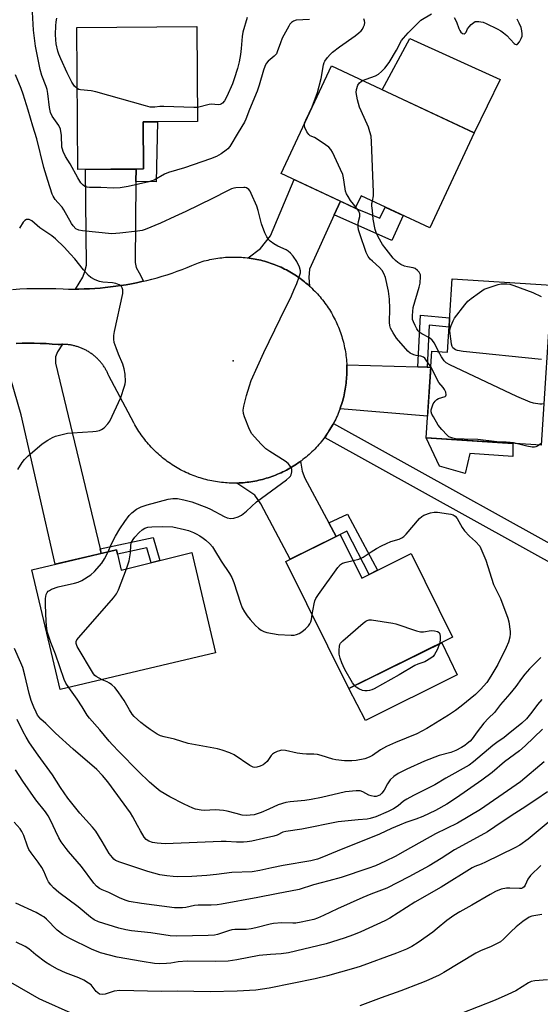
# Model space of a CAD drawing. Units: inches. Extents: x 1255768 to 1261768, y 553452 to 557452.
# Drawn here: x 1256614 to 1256802, y 555672 to 556029 of the extents above; entities that cross this region are included whole.
import ezdxf

# ---------------------------------------------------------------- set-up
doc = ezdxf.new("R2010")
doc.units = ezdxf.units.IN
doc.header["$MEASUREMENT"] = 0
for name, color, linetype in [('BLDG-Footprint', 5, 'Continuous'), ('CULTRL-Pad', 6, 'Continuous'), ('ELEV-Spot Elevation', 7, 'Continuous'), ('TRANS-Driveway', 251, 'Continuous'), ('TRANS-Non Street Sidewalk', 7, 'Continuous'), ('TRANS-Road', 130, 'Continuous'), ('TRANS-Street Sidewalk', 7, 'Continuous'), ('Undefined', 1, 'Continuous')]:
    doc.layers.add(name, color=color, linetype=linetype)

msp = doc.modelspace()

# ---------------------------------------------------------------- linework, layer by layer
at = {"layer": 'BLDG-Footprint'}
for points, elevation in [([(1256658.64, 555974.57), (1256634.92, 555974.39), (1256634.54, 556025.77), (1256678.02, 556026.09), (1256678.27, 555991.75), (1256658.51, 555991.6)], 458.2), ([(1256778.31, 555987.62), (1256762.2, 555953.27), (1256737.4, 555964.9), (1256735.28, 555960.38), (1256708.45, 555972.96), (1256726.69, 556011.84)], 457.63), ([(1256806.23, 555932.55), (1256802.5, 555874.63), (1256760.95, 555877.31), (1256762.97, 555908.7), (1256768.62, 555908.34), (1256770.33, 555934.87)], 458.66), ([(1256729.83, 555842.35), (1256737.62, 555826.6), (1256755.54, 555835.46), (1256770.5, 555805.18), (1256732.97, 555786.62), (1256710.21, 555832.65)], 456.8), ([(1256648.88, 555836.85), (1256650.62, 555829.46), (1256676.21, 555835.83), (1256684.77, 555799.51), (1256628.52, 555786.25), (1256618.29, 555829.64)], 455.99)]:
    msp.add_lwpolyline(points, close=True, dxfattribs=dict(at, elevation=elevation))
at = {"layer": 'CULTRL-Pad'}
for points in [[(1256787.73, 556006.94), (1256778.31, 555987.62), (1256745.04, 556003.23), (1256755.03, 556021.82)], [(1256792.25, 555875.29), (1256792.23, 555870.58), (1256776.76, 555871.66), (1256775, 555864.42), (1256765.8, 555867.06), (1256760.95, 555877.31)], [(1256772.14, 555791.59), (1256738.96, 555775.07), (1256732.97, 555786.62), (1256766.55, 555803.23)]]:
    msp.add_lwpolyline(points, close=True, dxfattribs=at)
at = {"layer": 'ELEV-Spot Elevation'}
msp.add_point((1256691.12, 555905.19, 453.95), dxfattribs=at)
at = {"layer": 'TRANS-Driveway'}
for points in [[(1256655.93, 555970.03), (1256655.68, 555940.77), (1256655.97, 555938.91), (1256657.14, 555936.95), (1256658.67, 555933.98), (1256658.05, 555933.83), (1256656.18, 555933.42), (1256654.31, 555933.05), (1256652.43, 555932.71), (1256650.54, 555932.4), (1256648.66, 555932.13), (1256646.76, 555931.89), (1256644.86, 555931.68), (1256642.96, 555931.5), (1256641.05, 555931.36), (1256639.15, 555931.25), (1256637.24, 555931.18), (1256635.33, 555931.14), (1256634.14, 555931.13), (1256636.78, 555935.48), (1256637.47, 555937.44), (1256638.06, 555939.79), (1256637.76, 555974.41), (1256655.97, 555974.55)], [(1256729.92, 555962.9), (1256727.69, 555958.01), (1256718.72, 555938.32), (1256718.52, 555935.38), (1256718.71, 555932.24), (1256718.55, 555932.38), (1256718.01, 555932.86), (1256717.46, 555933.32), (1256716.91, 555933.77), (1256716.35, 555934.2), (1256715.78, 555934.64), (1256715.2, 555935.06), (1256714.62, 555935.47), (1256714.03, 555935.87), (1256713.43, 555936.26), (1256712.83, 555936.64), (1256712.22, 555937.01), (1256711.6, 555937.37), (1256710.98, 555937.72), (1256710.35, 555938.05), (1256709.71, 555938.38), (1256709.07, 555938.69), (1256708.43, 555939), (1256707.78, 555939.29), (1256707.12, 555939.57), (1256705.89, 555940.06), (1256705.22, 555940.31), (1256704.55, 555940.54), (1256703.87, 555940.77), (1256703.19, 555940.98), (1256702.5, 555941.18), (1256701.81, 555941.37), (1256701.12, 555941.55), (1256700.43, 555941.71), (1256699.73, 555941.86), (1256699.03, 555942), (1256698.33, 555942.13), (1256697.62, 555942.24), (1256696.92, 555942.35), (1256696.56, 555942.39), (1256701, 555945.76), (1256704.62, 555950.36), (1256713.15, 555970.76)], [(1256757.95, 555903.02), (1256761.29, 555902.92), (1256762.6, 555902.88), (1256761.46, 555885.16), (1256729.78, 555887.86), (1256729.87, 555888.09), (1256730.1, 555888.76), (1256730.32, 555889.44), (1256730.53, 555890.12), (1256730.73, 555890.81), (1256730.92, 555891.49), (1256731.09, 555892.19), (1256731.25, 555892.88), (1256731.41, 555893.58), (1256731.54, 555894.28), (1256731.67, 555894.98), (1256731.78, 555895.69), (1256731.88, 555896.39), (1256731.97, 555897.1), (1256732.05, 555897.81), (1256732.11, 555898.52), (1256732.17, 555899.23), (1256732.21, 555899.94), (1256732.23, 555900.66), (1256732.25, 555901.37), (1256732.25, 555902.08), (1256732.24, 555902.8), (1256732.22, 555903.51), (1256732.2, 555903.75)], [(1256725.67, 555846.59), (1256728.33, 555841.61), (1256711.77, 555833.42), (1256701.1, 555853.4), (1256698.94, 555856.63), (1256692.47, 555860.98), (1256692.57, 555860.98), (1256693.28, 555861.01), (1256694, 555861.05), (1256694.71, 555861.1), (1256695.42, 555861.17), (1256696.13, 555861.24), (1256696.84, 555861.33), (1256697.54, 555861.43), (1256698.25, 555861.55), (1256698.95, 555861.67), (1256699.65, 555861.81), (1256700.35, 555861.96), (1256701.04, 555862.12), (1256701.73, 555862.3), (1256702.42, 555862.49), (1256703.11, 555862.69), (1256703.79, 555862.89), (1256704.47, 555863.12), (1256705.14, 555863.35), (1256705.81, 555863.6), (1256706.47, 555863.86), (1256707.14, 555864.13), (1256707.79, 555864.41), (1256708.44, 555864.7), (1256709.09, 555865), (1256709.73, 555865.32), (1256710.36, 555865.64), (1256710.99, 555865.98), (1256711.62, 555866.33), (1256712.23, 555866.69), (1256712.84, 555867.06), (1256713.45, 555867.44), (1256714.04, 555867.83), (1256714.63, 555868.23), (1256715.22, 555868.64), (1256715.5, 555868.85), (1256716.07, 555865.25), (1256717.05, 555862.7)]]:
    msp.add_lwpolyline(points, close=True, dxfattribs=at)
msp.add_lwpolyline([(1256612.59, 555911.47), (1256614.77, 555911.53), (1256616.95, 555911.55), (1256619.13, 555911.53), (1256621.31, 555911.48), (1256623.49, 555911.39), (1256625.67, 555911.26), (1256627.84, 555911.09), (1256628.45, 555911.13), (1256628.77, 555911.14), (1256629.09, 555911.15), (1256629.34, 555911.15), (1256627.58, 555908.42), (1256626.9, 555906.66), (1256626.9, 555904.3), (1256642.95, 555837.21), (1256643.35, 555835.55), (1256626.69, 555831.62), (1256614.47, 555885.61), (1256609.38, 555903.13)], dxfattribs=at)
at = {"layer": 'TRANS-Non Street Sidewalk'}
for points in [[(1256655.93, 555970.03), (1256655.97, 555974.55), (1256658.64, 555974.57), (1256658.51, 555991.6), (1256663.7, 555991.64), (1256663.31, 555969.94)], [(1256727.69, 555958.01), (1256729.92, 555962.9), (1256735.28, 555960.38), (1256744.13, 555956.79), (1256746.11, 555960.82), (1256752.61, 555957.77), (1256748.47, 555948.65)], [(1256761.29, 555902.92), (1256757.95, 555903.02), (1256758.85, 555921.68), (1256769.42, 555920.7), (1256769.2, 555917.37), (1256762.01, 555918.04)], [(1256728.33, 555841.61), (1256725.67, 555846.59), (1256732.52, 555849.78), (1256743.33, 555829.42), (1256740.29, 555827.92), (1256732.22, 555843.52), (1256729.83, 555842.35)], [(1256643.35, 555835.55), (1256642.95, 555837.21), (1256662.14, 555841.27), (1256664.61, 555832.94), (1256661.48, 555832.16), (1256659.89, 555837.5), (1256649.26, 555835.25), (1256648.88, 555836.85)]]:
    msp.add_lwpolyline(points, close=True, dxfattribs=at)
at = {"layer": 'TRANS-Road'}
msp.add_lwpolyline([(1256611.28, 555931), (1256613.9, 555931.17), (1256616.51, 555931.29), (1256619.13, 555931.37), (1256621.75, 555931.4), (1256624.37, 555931.38), (1256626.98, 555931.32), (1256629.6, 555931.21), (1256631.51, 555931.15), (1256633.42, 555931.13), (1256634.14, 555931.13), (1256635.33, 555931.14), (1256637.24, 555931.18), (1256639.15, 555931.25), (1256641.05, 555931.36), (1256642.96, 555931.5), (1256644.86, 555931.68), (1256646.76, 555931.89), (1256648.66, 555932.13), (1256650.54, 555932.4), (1256652.43, 555932.71), (1256654.31, 555933.05), (1256656.18, 555933.42), (1256658.05, 555933.83), (1256658.67, 555933.98), (1256659.91, 555934.27), (1256661.75, 555934.74), (1256663.6, 555935.24), (1256665.43, 555935.78), (1256667.26, 555936.34), (1256669.07, 555936.94), (1256670.87, 555937.57), (1256672.66, 555938.23), (1256674.44, 555938.93), (1256676.21, 555939.65), (1256678.59, 555940.68), (1256679.28, 555940.9), (1256679.96, 555941.1), (1256680.65, 555941.3), (1256681.34, 555941.48), (1256682.03, 555941.65), (1256682.73, 555941.8), (1256683.43, 555941.95), (1256684.13, 555942.08), (1256684.84, 555942.2), (1256685.54, 555942.31), (1256686.25, 555942.41), (1256686.96, 555942.49), (1256687.66, 555942.56), (1256688.38, 555942.62), (1256689.09, 555942.66), (1256689.8, 555942.7), (1256690.51, 555942.72), (1256691.23, 555942.73), (1256691.94, 555942.72), (1256692.65, 555942.71), (1256693.37, 555942.68), (1256694.08, 555942.64), (1256694.79, 555942.58), (1256695.5, 555942.52), (1256696.21, 555942.44), (1256696.56, 555942.39), (1256696.92, 555942.35), (1256697.62, 555942.24), (1256698.33, 555942.13), (1256699.03, 555942), (1256699.73, 555941.86), (1256700.43, 555941.71), (1256701.12, 555941.55), (1256701.81, 555941.37), (1256702.5, 555941.18), (1256703.19, 555940.98), (1256703.87, 555940.77), (1256704.55, 555940.54), (1256705.22, 555940.31), (1256705.89, 555940.06), (1256707.12, 555939.57), (1256707.78, 555939.29), (1256708.43, 555939), (1256709.07, 555938.69), (1256709.71, 555938.38), (1256710.35, 555938.05), (1256710.98, 555937.72), (1256711.6, 555937.37), (1256712.22, 555937.01), (1256712.83, 555936.64), (1256713.43, 555936.26), (1256714.03, 555935.87), (1256714.62, 555935.47), (1256715.2, 555935.06), (1256715.78, 555934.64), (1256716.35, 555934.2), (1256716.91, 555933.77), (1256717.46, 555933.32), (1256718.01, 555932.86), (1256718.55, 555932.38), (1256718.71, 555932.24), (1256719.07, 555931.91), (1256719.59, 555931.42), (1256720.11, 555930.92), (1256720.61, 555930.42), (1256721.1, 555929.9), (1256721.59, 555929.38), (1256722.06, 555928.85), (1256722.53, 555928.3), (1256722.99, 555927.76), (1256723.43, 555927.2), (1256723.87, 555926.64), (1256724.3, 555926.07), (1256724.72, 555925.49), (1256725.12, 555924.9), (1256725.52, 555924.31), (1256725.91, 555923.71), (1256726.29, 555923.11), (1256726.65, 555922.49), (1256727.01, 555921.87), (1256727.35, 555921.25), (1256727.68, 555920.62), (1256728.01, 555919.98), (1256728.32, 555919.34), (1256728.62, 555918.69), (1256728.91, 555918.04), (1256729.18, 555917.38), (1256729.45, 555916.72), (1256729.7, 555916.06), (1256729.94, 555915.38), (1256730.17, 555914.71), (1256730.39, 555914.02), (1256730.6, 555913.34), (1256730.79, 555912.66), (1256730.97, 555911.96), (1256731.15, 555911.27), (1256731.31, 555910.58), (1256731.45, 555909.88), (1256731.59, 555909.18), (1256731.71, 555908.48), (1256731.82, 555907.77), (1256731.91, 555907.06), (1256732, 555906.35), (1256732.07, 555905.65), (1256732.13, 555904.94), (1256732.18, 555904.22), (1256732.2, 555903.75), (1256732.22, 555903.51), (1256732.24, 555902.8), (1256732.25, 555902.08), (1256732.25, 555901.37), (1256732.23, 555900.66), (1256732.21, 555899.94), (1256732.17, 555899.23), (1256732.11, 555898.52), (1256732.05, 555897.81), (1256731.97, 555897.1), (1256731.88, 555896.39), (1256731.78, 555895.69), (1256731.67, 555894.98), (1256731.54, 555894.28), (1256731.41, 555893.58), (1256731.25, 555892.88), (1256731.09, 555892.19), (1256730.92, 555891.49), (1256730.73, 555890.81), (1256730.53, 555890.12), (1256730.32, 555889.44), (1256730.1, 555888.76), (1256729.87, 555888.09), (1256729.78, 555887.86), (1256729.62, 555887.42), (1256729.36, 555886.75), (1256729.09, 555886.09), (1256728.81, 555885.44), (1256728.52, 555884.78), (1256728.22, 555884.14), (1256727.9, 555883.5), (1256727.58, 555882.86), (1256727.37, 555882.49), (1256727.24, 555882.23), (1256725.79, 555879.93), (1256724.57, 555878), (1256723.89, 555877.06), (1256723.45, 555876.5), (1256723, 555875.94), (1256722.54, 555875.4), (1256722.07, 555874.86), (1256721.6, 555874.32), (1256721.11, 555873.8), (1256720.62, 555873.29), (1256720.12, 555872.78), (1256719.6, 555872.28), (1256719.08, 555871.8), (1256718.56, 555871.32), (1256718.02, 555870.85), (1256717.48, 555870.38), (1256716.92, 555869.93), (1256716.36, 555869.49), (1256715.79, 555869.06), (1256715.5, 555868.85), (1256715.22, 555868.64), (1256714.63, 555868.23), (1256714.04, 555867.83), (1256713.45, 555867.44), (1256712.84, 555867.06), (1256712.23, 555866.69), (1256711.62, 555866.33), (1256710.99, 555865.98), (1256710.36, 555865.64), (1256709.73, 555865.32), (1256709.09, 555865), (1256708.44, 555864.7), (1256707.79, 555864.41), (1256707.14, 555864.13), (1256706.47, 555863.86), (1256705.81, 555863.6), (1256705.14, 555863.35), (1256704.47, 555863.12), (1256703.79, 555862.89), (1256703.11, 555862.69), (1256702.42, 555862.49), (1256701.73, 555862.3), (1256701.04, 555862.12), (1256700.35, 555861.96), (1256699.65, 555861.81), (1256698.95, 555861.67), (1256698.25, 555861.55), (1256697.54, 555861.43), (1256696.84, 555861.33), (1256696.13, 555861.24), (1256695.42, 555861.17), (1256694.71, 555861.1), (1256694, 555861.05), (1256693.28, 555861.01), (1256692.57, 555860.98), (1256692.47, 555860.98), (1256691.86, 555860.96), (1256691.14, 555860.96), (1256690.43, 555860.98), (1256689.72, 555860.99), (1256689, 555861.03), (1256688.29, 555861.08), (1256687.58, 555861.14), (1256686.87, 555861.21), (1256686.16, 555861.29), (1256685.46, 555861.39), (1256684.75, 555861.5), (1256684.05, 555861.62), (1256683.35, 555861.76), (1256682.65, 555861.9), (1256681.95, 555862.06), (1256681.26, 555862.23), (1256680.57, 555862.41), (1256679.89, 555862.61), (1256679.2, 555862.82), (1256678.52, 555863.03), (1256677.32, 555863.45), (1256676.65, 555863.7), (1256675.99, 555863.96), (1256675.33, 555864.24), (1256674.68, 555864.52), (1256674.03, 555864.82), (1256673.39, 555865.13), (1256672.75, 555865.45), (1256672.12, 555865.78), (1256671.49, 555866.12), (1256670.87, 555866.47), (1256670.25, 555866.84), (1256669.65, 555867.21), (1256669.05, 555867.59), (1256668.45, 555867.99), (1256667.86, 555868.4), (1256667.28, 555868.81), (1256666.71, 555869.23), (1256666.15, 555869.67), (1256665.59, 555870.12), (1256665.04, 555870.57), (1256664.5, 555871.04), (1256663.96, 555871.51), (1256663.44, 555871.99), (1256662.92, 555872.48), (1256662.41, 555872.98), (1256661.91, 555873.49), (1256661.42, 555874.01), (1256660.94, 555874.54), (1256660.47, 555875.07), (1256660.01, 555875.62), (1256659.55, 555876.17), (1256659.11, 555876.73), (1256658.68, 555877.29), (1256658.26, 555877.87), (1256657.84, 555878.45), (1256657.44, 555879.04), (1256657.04, 555879.63), (1256656.66, 555880.24), (1256656.29, 555880.85), (1256655.93, 555881.46), (1256655.58, 555882.08), (1256655.24, 555882.71), (1256646.18, 555899.7), (1256646.06, 555899.99), (1256645.94, 555900.28), (1256645.81, 555900.57), (1256645.67, 555900.86), (1256645.53, 555901.15), (1256645.38, 555901.43), (1256645.23, 555901.71), (1256645.08, 555901.98), (1256644.92, 555902.26), (1256644.76, 555902.53), (1256644.59, 555902.8), (1256644.41, 555903.06), (1256644.24, 555903.32), (1256644.05, 555903.58), (1256643.87, 555903.84), (1256643.68, 555904.09), (1256643.48, 555904.34), (1256643.28, 555904.59), (1256643.08, 555904.83), (1256642.87, 555905.07), (1256642.65, 555905.3), (1256642.44, 555905.53), (1256642.22, 555905.76), (1256641.99, 555905.98), (1256641.76, 555906.2), (1256641.53, 555906.42), (1256641.3, 555906.63), (1256641.05, 555906.84), (1256640.81, 555907.04), (1256640.56, 555907.24), (1256640.31, 555907.43), (1256640.06, 555907.62), (1256639.8, 555907.81), (1256639.54, 555907.99), (1256639.28, 555908.16), (1256639.01, 555908.34), (1256638.74, 555908.5), (1256638.47, 555908.67), (1256638.19, 555908.83), (1256637.92, 555908.98), (1256637.64, 555909.13), (1256637.35, 555909.27), (1256637.07, 555909.41), (1256636.78, 555909.54), (1256636.49, 555909.67), (1256636.2, 555909.79), (1256635.9, 555909.91), (1256635.61, 555910.02), (1256635.31, 555910.12), (1256635.01, 555910.23), (1256634.71, 555910.33), (1256634.4, 555910.42), (1256634.1, 555910.51), (1256633.79, 555910.58), (1256633.48, 555910.66), (1256633.18, 555910.73), (1256632.87, 555910.8), (1256632.55, 555910.86), (1256632.24, 555910.91), (1256631.93, 555910.96), (1256631.61, 555911), (1256631.3, 555911.04), (1256630.98, 555911.07), (1256630.67, 555911.1), (1256630.35, 555911.12), (1256630.04, 555911.13), (1256629.72, 555911.14), (1256629.4, 555911.15), (1256629.34, 555911.15), (1256629.09, 555911.15), (1256628.77, 555911.14), (1256628.45, 555911.13), (1256627.84, 555911.09), (1256625.67, 555911.26), (1256623.49, 555911.39), (1256621.31, 555911.48), (1256619.13, 555911.53), (1256616.95, 555911.55), (1256614.77, 555911.53), (1256612.59, 555911.47)], dxfattribs=at)
at = {"layer": 'TRANS-Street Sidewalk'}
msp.add_lwpolyline([(1256829.98, 555818.78), (1256724.34, 555877.31), (1256725.79, 555879.93), (1256727.24, 555882.23), (1256727.37, 555882.49), (1256832.25, 555824.38)], dxfattribs=at)
at = {"layer": 'Undefined'}
msp.add_line((1256802.54, 555875.3, 456), (1256801.74, 555874.68, 456), dxfattribs=at)
for points, elevation in [([(1256718.71, 556028.65), (1256713.95, 556028.34), (1256712.9, 556028), (1256712.21, 556027.57), (1256711.67, 556026.94), (1256711.22, 556026.2), (1256708.87, 556021.84), (1256708.19, 556020.19), (1256707.07, 556016.99), (1256706.74, 556016.28), (1256705.96, 556015.36), (1256703.73, 556013.54), (1256703.09, 556012.67), (1256702.57, 556011.7), (1256702.08, 556010.33), (1256700.56, 556004.93), (1256699.84, 556002.73), (1256697.01, 555996.05), (1256695.72, 555992.54), (1256695.27, 555991.56), (1256692.89, 555987.73), (1256689.9, 555982.7), (1256689.21, 555981.88), (1256688.61, 555981.33), (1256686.78, 555980.06), (1256685.06, 555979.14), (1256682.94, 555978.3), (1256673.49, 555975.03), (1256667.69, 555973.35), (1256666.25, 555972.7), (1256662.53, 555970.57), (1256661.72, 555970.23), (1256660.62, 555969.91), (1256653.09, 555968.19), (1256650.25, 555967.78), (1256647.73, 555967.64), (1256643.19, 555967.88), (1256639.16, 555967.92), (1256638.31, 555968.02), (1256637.5, 555968.29), (1256636.8, 555968.75), (1256636.04, 555969.6), (1256634.97, 555971.35), (1256632.14, 555976.42), (1256630.44, 555979.13), (1256629.61, 555980.89), (1256629.34, 555981.68), (1256629.16, 555982.49), (1256629.07, 555986.71), (1256628.6, 555989.01), (1256628.07, 555990.36), (1256625.67, 555993.72), (1256625.06, 555994.98), (1256624.67, 555996.85), (1256624.05, 556001.88), (1256623.79, 556003.34), (1256623.44, 556004.43), (1256621.9, 556008.39), (1256621.32, 556010.51), (1256619.65, 556019.04), (1256618.95, 556024.81), (1256618.5, 556031.33)], 456), ([(1256634.7, 556003.64), (1256633.74, 556004.49), (1256632.78, 556005.96), (1256631.1, 556009.29), (1256628.78, 556014.45), (1256628.1, 556016.1), (1256627.74, 556017.23), (1256627.14, 556019.84), (1256626.96, 556021.25), (1256626.9, 556023.21), (1256626.97, 556026.38), (1256627.09, 556027.8), (1256627.34, 556029.17)], 458), ([(1256696.19, 556029.35), (1256694.66, 556024.04), (1256694.39, 556022.46), (1256694.04, 556018.2), (1256693.73, 556015.92), (1256693.28, 556013.37), (1256692.64, 556010.86), (1256691.52, 556007.19), (1256690.89, 556005.4), (1256688.82, 556000.8), (1256687.98, 555999.25), (1256687.29, 555998.37), (1256686.87, 555998.08), (1256686.42, 555997.91), (1256685.64, 555997.8), (1256683.33, 555997.96), (1256682.47, 555997.92), (1256678.24, 555996.87)], 458), ([(1256716.97, 555991.13), (1256717.4, 555992.25), (1256719.69, 555997.06), (1256721.68, 556002.28), (1256722.9, 556007.33), (1256723.76, 556012.23), (1256724, 556013.06), (1256724.23, 556013.56), (1256725.24, 556014.92), (1256726.19, 556015.99), (1256727.03, 556016.77), (1256729.54, 556018.71), (1256735.3, 556022.73), (1256736.63, 556023.77), (1256737.45, 556024.53), (1256737.93, 556025.2), (1256738.29, 556025.97), (1256738.58, 556026.77), (1256738.71, 556027.58), (1256738.66, 556028.14), (1256738.39, 556028.94)], 456), ([(1256737.93, 556006.56), (1256739.17, 556007.1), (1256742.63, 556008.32), (1256743.63, 556008.89), (1256744.78, 556009.81), (1256745.94, 556011.05), (1256747.51, 556013.04), (1256750.18, 556017.53), (1256752.05, 556021.01), (1256752.71, 556021.9), (1256754.39, 556023.77), (1256758.11, 556027.57), (1256759.04, 556028.34), (1256762.89, 556030.73)], 458), ([(1256771.08, 556029.33), (1256771.94, 556027.8), (1256772.75, 556025.41), (1256773.08, 556024.66), (1256773.5, 556024.02), (1256774.04, 556023.59), (1256774.67, 556023.5), (1256775.05, 556023.68), (1256775.35, 556024.05), (1256775.94, 556025.24), (1256776.45, 556025.97), (1256777.27, 556026.85), (1256778.16, 556027.61), (1256778.64, 556027.86), (1256779.15, 556027.96), (1256779.95, 556027.96), (1256780.76, 556027.85), (1256781.58, 556027.64), (1256782.67, 556027.18), (1256786.67, 556025.23), (1256787.96, 556024.53), (1256788.93, 556023.84), (1256790.07, 556022.89), (1256792.74, 556020), (1256793.16, 556019.72), (1256793.5, 556019.61), (1256793.82, 556019.64), (1256794.01, 556019.73), (1256794.65, 556020.51), (1256795.33, 556021.81), (1256795.63, 556022.62), (1256795.71, 556023.45), (1256795.57, 556024.58), (1256795.25, 556025.7), (1256794.56, 556027.35), (1256793.83, 556028.78)], 458), ([(1256645.92, 555836.15), (1256646.93, 555838.76), (1256648.52, 555841.78), (1256650.09, 555844.45), (1256651.87, 555847.05), (1256653.47, 555849.18), (1256654.48, 555850.25), (1256656.11, 555851.49), (1256657.83, 555852.34), (1256659.98, 555853.07), (1256667.55, 555855.2), (1256669.27, 555855.43), (1256671.01, 555855.37), (1256673.32, 555854.91), (1256676.18, 555854.16), (1256681.62, 555852.18), (1256682.95, 555851.58), (1256687.89, 555848.86), (1256688.95, 555848.41), (1256690.28, 555848.1), (1256691.37, 555848.22), (1256692.97, 555848.71), (1256694.18, 555849.4), (1256695.91, 555850.86), (1256699.53, 555854.2), (1256710.35, 555862.11), (1256711.48, 555863.06), (1256711.85, 555863.48), (1256712.12, 555863.95), (1256712.37, 555864.98), (1256712.31, 555866.03), (1256711.86, 555866.97), (1256711.01, 555868.02), (1256709.88, 555868.92), (1256704.38, 555872.34), (1256702.94, 555873.34), (1256701.26, 555875.03), (1256698.83, 555877.66), (1256697.88, 555878.8), (1256697.06, 555880.34), (1256695.16, 555884.97), (1256694.83, 555886.08), (1256694.76, 555887.38), (1256694.98, 555888.81), (1256695.89, 555892.59), (1256696.99, 555896.13), (1256697.67, 555898.02), (1256702.22, 555908.15), (1256708.12, 555920.4), (1256712.21, 555928.64), (1256713.02, 555930.69), (1256714.1, 555933.12), (1256715.03, 555935.58), (1256715.43, 555936.95), (1256715.46, 555937.75), (1256715.08, 555939.04), (1256714.13, 555941.06), (1256712.8, 555943), (1256711.86, 555944.14), (1256711.02, 555944.9), (1256710.33, 555945.37), (1256707.25, 555946.6), (1256705.8, 555947.45), (1256704.49, 555948.48), (1256703.95, 555949.12), (1256703.32, 555950.04), (1256702.55, 555951.53), (1256701.34, 555954.69), (1256700.16, 555959.56), (1256699.66, 555961.14), (1256697.66, 555965.73), (1256697.26, 555966.51), (1256696.76, 555967.15), (1256695.97, 555967.7), (1256695.48, 555967.85), (1256694.95, 555967.92), (1256692.13, 555967.76), (1256691.3, 555967.61), (1256690.53, 555967.35), (1256689.02, 555966.67), (1256683.66, 555963.89), (1256674.03, 555959.17), (1256669.98, 555957.42), (1256664.85, 555955.02), (1256659.33, 555952.72), (1256658.23, 555952.36), (1256656.51, 555952.07), (1256650.11, 555951.31), (1256647.19, 555951.16), (1256636.64, 555952.19), (1256635.27, 555952.44), (1256634.22, 555952.97), (1256633.25, 555953.95), (1256632.68, 555954.86), (1256629.92, 555959.84), (1256629.23, 555960.76), (1256627.65, 555962.48), (1256626.78, 555963.56), (1256626, 555964.7), (1256625.63, 555965.45), (1256624.02, 555970.35), (1256622.6, 555975.15), (1256620.12, 555985.44), (1256618.62, 555990.01), (1256616.94, 555995.85), (1256615.17, 556001.58), (1256614.41, 556003.72), (1256612.33, 556008.66)], 454), ([(1256741.48, 555962.99), (1256741.85, 555964.81), (1256741.91, 555966.2), (1256741.16, 555984.37), (1256741, 555986.44), (1256740.61, 555988.05), (1256740.09, 555989.64), (1256737.36, 555995.61), (1256736.8, 555996.98), (1256736.15, 555999.58), (1256735.65, 556002.21), (1256735.7, 556003.33), (1256736.2, 556004.88), (1256736.81, 556005.74), (1256737.42, 556006.26), (1256737.93, 556006.56)], 458), ([(1256678.24, 555996.87), (1256676.86, 555996.77), (1256673.32, 555996.97), (1256666, 555997.22), (1256664.55, 555997.18), (1256662.74, 555996.93), (1256661.11, 555996.99), (1256659.39, 555997.39), (1256641.45, 556002.47), (1256639.72, 556002.82), (1256635.9, 556003.19), (1256635.34, 556003.33), (1256634.7, 556003.64)], 458), ([(1256735.48, 555960.8), (1256734.6, 555961.84), (1256733.61, 555963.22), (1256732.67, 555964.62), (1256732.15, 555965.58), (1256731.81, 555966.53), (1256731.61, 555967.35), (1256731.06, 555971.34), (1256730.75, 555972.57), (1256729.98, 555974.38), (1256727, 555980.6), (1256726.43, 555981.63), (1256725.68, 555982.5), (1256724.49, 555983.36), (1256721.5, 555985.3), (1256720.49, 555985.9), (1256719.02, 555986.62), (1256718.47, 555987.05), (1256717.81, 555987.97), (1256717.08, 555989.55), (1256716.89, 555990.36), (1256716.97, 555991.13)], 456), ([(1256765.44, 555908.54), (1256763.92, 555911.58), (1256763.1, 555912.69), (1256762.08, 555913.52), (1256759.39, 555914.91), (1256758.69, 555915.43), (1256758.08, 555916.03), (1256757.6, 555916.73), (1256756.93, 555918.01), (1256756.33, 555919.32), (1256756.04, 555920.12), (1256755.95, 555920.68), (1256755.94, 555921.55), (1256756.29, 555924.48), (1256758.42, 555931.88), (1256758.75, 555933.32), (1256758.91, 555935.69), (1256758.84, 555936.25), (1256758.66, 555936.77), (1256758.38, 555937.24), (1256757.83, 555937.87), (1256756.96, 555938.54), (1256756.17, 555938.79), (1256754.16, 555939.12), (1256753.11, 555939.41), (1256751.81, 555939.97), (1256750.64, 555940.73), (1256749.82, 555941.48), (1256749.04, 555942.35), (1256746.45, 555945.53), (1256745.16, 555947.29), (1256743.52, 555950.03), (1256742.8, 555951.55), (1256742.45, 555952.64), (1256741.8, 555956.43), (1256741.57, 555959.53), (1256741.24, 555961.28), (1256741.3, 555962.11), (1256741.48, 555962.99)], 458), ([(1256762.6, 555903.01), (1256760.99, 555905.48), (1256760.47, 555906.12), (1256760.01, 555906.5), (1256758.95, 555906.87), (1256757.26, 555907.1), (1256756.43, 555907.3), (1256755.17, 555907.91), (1256754.27, 555908.62), (1256750.25, 555913.33), (1256749.02, 555915.26), (1256748.07, 555917.02), (1256747.74, 555918.01), (1256747.62, 555919.01), (1256747.79, 555924.14), (1256747.69, 555927.51), (1256747.28, 555930.32), (1256746.19, 555935.27), (1256745.64, 555936.78), (1256745.03, 555937.86), (1256744.05, 555938.92), (1256741.47, 555941.19), (1256740.67, 555941.99), (1256739.99, 555942.93), (1256739.28, 555944.35), (1256736.9, 555951.13), (1256736.47, 555952.55), (1256736.35, 555953.66), (1256736.36, 555954.76), (1256736.46, 555955.58), (1256736.9, 555957.39), (1256736.93, 555958.38), (1256736.63, 555959.32), (1256735.48, 555960.8)], 456), ([(1256613.23, 555865.88), (1256614.76, 555868.39), (1256615.62, 555869.5), (1256617, 555870.82), (1256621.91, 555875.03), (1256623.07, 555875.94), (1256624.04, 555876.54), (1256625.8, 555877.49), (1256626.86, 555877.93), (1256631.17, 555878.96), (1256632.93, 555879.17), (1256640.38, 555879.57), (1256641.56, 555879.72), (1256642.71, 555879.98), (1256643.51, 555880.3), (1256644.41, 555880.98), (1256645.8, 555882.43), (1256646.45, 555883.39), (1256650.43, 555891.91), (1256651.8, 555896.06), (1256652.01, 555896.9), (1256652.13, 555897.76), (1256652.1, 555900.37), (1256651.7, 555902.32), (1256651.18, 555903.95), (1256649.58, 555907.64), (1256648.75, 555909.87), (1256648.13, 555911.87), (1256647.99, 555912.97), (1256648.01, 555914.34), (1256648.22, 555915.77), (1256651.21, 555929.58), (1256651.26, 555930.15), (1256651.19, 555930.92), (1256650.95, 555931.63), (1256650.68, 555932.03), (1256649.88, 555932.65), (1256648.65, 555933.18), (1256647.5, 555933.39), (1256643.94, 555933.66), (1256642.78, 555933.85), (1256641.14, 555934.47), (1256639.62, 555935.32), (1256638.76, 555936.1), (1256636.98, 555938.05), (1256633.79, 555942.02), (1256632.28, 555943.72), (1256629.96, 555946.24), (1256626.86, 555949.31), (1256625.52, 555950.4), (1256621.17, 555953.26), (1256618.3, 555955.79), (1256617.83, 555956.09), (1256617.35, 555956.27), (1256616.38, 555956.28), (1256615.74, 555955.97), (1256615.21, 555955.37), (1256613.85, 555953.15)], 452), ([(1256802.62, 555905.71), (1256774.35, 555908.6), (1256772.28, 555908.91), (1256771.51, 555909.2), (1256771.05, 555909.47), (1256770.61, 555909.93), (1256770.38, 555910.38), (1256770.15, 555911.16), (1256769.94, 555912.31), (1256769.57, 555914.92), (1256769.52, 555916.07), (1256769.64, 555916.89), (1256769.96, 555917.92), (1256770.7, 555919.62), (1256771.23, 555920.6), (1256774.92, 555925.44), (1256776.05, 555926.75), (1256777.16, 555927.68), (1256780.19, 555929.95), (1256781.87, 555931.07), (1256782.65, 555931.4), (1256786.94, 555932.8), (1256788.07, 555933.01), (1256790.11, 555933.02), (1256791.25, 555932.86), (1256792.64, 555932.42), (1256799.55, 555929.86), (1256802.49, 555928.47)], 460), ([(1256803.46, 555889.61), (1256802.82, 555889.48), (1256801.99, 555889.45), (1256799.8, 555889.83), (1256798.61, 555890.23), (1256793.68, 555892.23), (1256769.48, 555903.73), (1256768.21, 555904.47), (1256767.49, 555905.16), (1256766.51, 555906.63), (1256765.44, 555908.54)], 458), ([(1256793.95, 555875.18), (1256792.49, 555875.53), (1256791.35, 555875.7), (1256789.93, 555875.8), (1256786.53, 555875.83), (1256779.64, 555876.73), (1256774.69, 555876.82), (1256771.56, 555877.01), (1256770.63, 555877.18), (1256769.89, 555877.42), (1256769.19, 555877.75), (1256768.53, 555878.24), (1256766.55, 555880.35), (1256765.26, 555881.91), (1256763.54, 555884.89), (1256763.04, 555885.91), (1256762.77, 555886.68), (1256762.76, 555887.48), (1256763.05, 555888.57), (1256763.51, 555889.63), (1256764.16, 555890.56), (1256764.77, 555891.15), (1256765.45, 555891.58), (1256767.79, 555892.26), (1256768.06, 555892.47), (1256768.16, 555892.84), (1256768, 555893.82), (1256767.57, 555894.85), (1256767.07, 555895.58), (1256765.56, 555897.37), (1256764.98, 555898.2), (1256763.67, 555901.02), (1256762.6, 555903.01)], 456), ([(1256801.74, 555874.68), (1256801.16, 555874.31), (1256800.59, 555874.08), (1256800.07, 555874), (1256799.25, 555874), (1256797.34, 555874.32), (1256793.95, 555875.18)], 456), ([(1256734.48, 555832.96), (1256736.61, 555833.5), (1256738.17, 555834.13), (1256741.03, 555836.08), (1256743.01, 555837.31), (1256744.78, 555838.3), (1256746.56, 555839.14), (1256748.13, 555839.78), (1256751.14, 555840.62), (1256752.16, 555841.12), (1256752.83, 555841.65), (1256753.64, 555842.51), (1256758.5, 555848.13), (1256759.36, 555848.91), (1256760.09, 555849.32), (1256762.48, 555850.22), (1256763.85, 555850.49), (1256764.99, 555850.42), (1256769.03, 555849.87), (1256769.88, 555849.71), (1256770.68, 555849.45), (1256771.37, 555849), (1256772.14, 555848.18), (1256773.97, 555844.84), (1256774.8, 555843.65), (1256776.63, 555841.75), (1256778.77, 555839.86), (1256780.39, 555838.1), (1256782.55, 555833.1), (1256785.29, 555824.32), (1256787.84, 555819.2), (1256790.48, 555812.15), (1256790.87, 555810.78), (1256791.29, 555807.27), (1256791.31, 555806.39), (1256791.22, 555805.23), (1256790.76, 555803.45), (1256789.89, 555801.54), (1256786.82, 555795.39), (1256784.37, 555791.09), (1256782.87, 555788.89), (1256780.6, 555786.31), (1256778.74, 555784.49), (1256773.61, 555780.27), (1256771.52, 555778.65), (1256769.05, 555777.02), (1256761.2, 555772.14), (1256757.54, 555770.26), (1256749.8, 555767.1), (1256746.55, 555765.65), (1256744.41, 555764.46), (1256741.5, 555762.48), (1256740.28, 555761.78), (1256738.78, 555761.24), (1256735.64, 555760.59), (1256734.03, 555760.46), (1256731.41, 555760.52), (1256728.31, 555760.87), (1256727.2, 555761.08), (1256723, 555762.43), (1256721.64, 555762.77), (1256720.3, 555762.9), (1256717.59, 555762.88), (1256716.22, 555762.99), (1256714.31, 555763.28), (1256710.05, 555764.2), (1256708.64, 555764.31), (1256707.85, 555764.14), (1256707.08, 555763.85), (1256706.07, 555763.38), (1256705.38, 555762.95), (1256704.85, 555762.41), (1256703.39, 555760.26), (1256702.61, 555759.5), (1256701.94, 555759.03), (1256700.94, 555758.58), (1256699.63, 555758.18), (1256698.85, 555758.09), (1256698.34, 555758.17), (1256697.09, 555758.82), (1256691.53, 555762.66), (1256689.93, 555763.38), (1256687.19, 555764.41), (1256685.48, 555764.84), (1256674.84, 555766.77), (1256669.91, 555768.33), (1256666.15, 555769.14), (1256664.89, 555769.57), (1256663.66, 555770.19), (1256661.04, 555771.87), (1256659.26, 555773.13), (1256657.72, 555774.4), (1256655.31, 555776.55), (1256654.56, 555777.44), (1256653.58, 555778.91), (1256651.64, 555782.38), (1256650.87, 555783.58), (1256649.5, 555785.46), (1256648.26, 555786.97), (1256647.27, 555787.96), (1256646.34, 555788.65), (1256645.58, 555789.08), (1256643.77, 555789.85)], 456), ([(1256652.55, 555829.94), (1256653.19, 555831.75), (1256653.47, 555832.88), (1256653.93, 555835.75), (1256654.13, 555838.55), (1256654.39, 555839.62), (1256654.89, 555840.56), (1256655.55, 555841.44), (1256657.12, 555843.13), (1256658.18, 555844.07), (1256659.19, 555844.62), (1256660.28, 555844.96), (1256661.7, 555845.11), (1256665.44, 555845.28), (1256669.28, 555845.12), (1256673.56, 555844.23), (1256674.95, 555843.84), (1256676.74, 555843.11), (1256677.73, 555842.64), (1256679.01, 555841.88), (1256680.25, 555841.06), (1256681.17, 555840.34), (1256682.66, 555838.93), (1256683.62, 555837.86), (1256684.41, 555836.7), (1256686.76, 555832.73), (1256689.78, 555828.25), (1256690.65, 555826.81), (1256691.37, 555825.02), (1256693.72, 555817.54), (1256694.38, 555815.9), (1256695.21, 555814.37), (1256696.17, 555812.91), (1256697.28, 555811.6), (1256699.25, 555809.51), (1256700.33, 555808.5), (1256701.25, 555807.77), (1256702.2, 555807.27), (1256703.24, 555806.9), (1256707.34, 555806.23), (1256712.05, 555805.94), (1256713.22, 555805.97), (1256714, 555806.14), (1256714.96, 555806.53), (1256715.91, 555807.12), (1256717.28, 555808.28), (1256718.33, 555809.34), (1256718.82, 555810.04), (1256719.21, 555810.8), (1256719.45, 555811.65), (1256719.73, 555813.39)], 456), ([(1256631.62, 555786.98), (1256630.56, 555788.61), (1256629.96, 555789.87), (1256626.86, 555799.07), (1256625.15, 555803.28), (1256623.9, 555806.89), (1256623.67, 555808.3), (1256623.46, 555810.85), (1256623.26, 555816.9), (1256623.29, 555819.23), (1256623.49, 555820.64), (1256623.84, 555821.39), (1256624.18, 555821.81), (1256624.62, 555822.14), (1256625.38, 555822.54), (1256627.86, 555823.48), (1256633.7, 555824.71), (1256635.08, 555825.11), (1256636.38, 555825.78), (1256639.61, 555827.83), (1256640.92, 555828.99), (1256643.66, 555832.05), (1256644.59, 555833.54), (1256645.92, 555836.15)], 454), ([(1256719.73, 555813.39), (1256720.39, 555817.25), (1256720.66, 555818.4), (1256720.98, 555819.21), (1256721.93, 555820.68), (1256729.02, 555830.48), (1256729.97, 555831.55), (1256730.68, 555831.98), (1256732.05, 555832.4), (1256734.48, 555832.96)], 456), ([(1256643.77, 555789.85), (1256641.56, 555791.02), (1256641.13, 555791.36), (1256640.58, 555792.01), (1256634.73, 555801.89), (1256634.31, 555802.92), (1256634.3, 555803.63), (1256634.57, 555804.25), (1256635.27, 555805.17), (1256647.79, 555819.47), (1256648.89, 555820.85), (1256649.67, 555822.41), (1256652.55, 555829.94)], 456), ([(1256735.07, 555787.66), (1256734.34, 555788.73), (1256731.55, 555793.58), (1256730.85, 555794.87), (1256730.39, 555795.96), (1256729.82, 555797.66), (1256729.47, 555799.1), (1256729.44, 555800.57), (1256729.59, 555802.03), (1256729.74, 555802.58), (1256729.98, 555803.07), (1256730.75, 555803.92), (1256738.15, 555810.32), (1256739.07, 555811.03), (1256739.55, 555811.31), (1256740.34, 555811.49), (1256741.21, 555811.46), (1256748.83, 555810.33), (1256749.91, 555810.06), (1256757.46, 555807.53), (1256758.85, 555807.16), (1256759.95, 555807.13), (1256762.73, 555807.64), (1256763.89, 555807.58), (1256764.98, 555807.33), (1256765.6, 555806.95), (1256765.9, 555806.27), (1256766, 555805.43), (1256766.02, 555804.25), (1256765.93, 555803.37), (1256765.79, 555802.85)], 458), ([(1256802.73, 555782.74), (1256801.22, 555780.9), (1256799.19, 555778.06), (1256797.19, 555775.68), (1256795.58, 555774.17), (1256790.65, 555770.13), (1256789.15, 555768.97), (1256786.48, 555767.15), (1256784.99, 555766.03), (1256778.02, 555760.13), (1256776.49, 555758.96), (1256768.02, 555754.28), (1256764.06, 555751.82), (1256756.32, 555747.95), (1256753.97, 555746.68), (1256752.74, 555745.88), (1256750.84, 555744.19), (1256749.14, 555743.11), (1256747.18, 555742.18), (1256742.69, 555740.29), (1256740.66, 555739.59), (1256739.58, 555739.42), (1256736.39, 555739.21), (1256732.74, 555738.74), (1256729.05, 555738.4), (1256715.94, 555735.79), (1256710.12, 555734.95), (1256709.06, 555734.67), (1256707.07, 555733.62), (1256705.84, 555733.2), (1256702.13, 555732.45), (1256697.93, 555731.46), (1256696.24, 555731.16), (1256694.84, 555731.03), (1256692.37, 555731.04), (1256688.58, 555731.28), (1256686.8, 555731.31), (1256666.54, 555730.44), (1256663.62, 555730.69), (1256661.89, 555730.95), (1256660.58, 555731.46), (1256659.67, 555732.08), (1256658.96, 555732.94), (1256657.62, 555735.13), (1256656.48, 555737.12), (1256654.87, 555740.25), (1256653.99, 555741.68), (1256645.75, 555752.89), (1256643.88, 555755.22), (1256641.75, 555757.36), (1256633.24, 555764.7), (1256626.9, 555770.45), (1256623.38, 555773.95), (1256621.58, 555775.58), (1256620.36, 555777.05), (1256619.81, 555778.05), (1256618.97, 555779.89), (1256618.04, 555782.35), (1256617.36, 555784.84), (1256615.78, 555791.5), (1256615.03, 555794.2), (1256614.32, 555796), (1256611.97, 555801.16)], 452), ([(1256765.79, 555802.85), (1256764.9, 555800.7), (1256764, 555798.92), (1256763.49, 555798.27), (1256762.61, 555797.58), (1256760.41, 555796.25), (1256757.91, 555795.43), (1256756.83, 555794.94), (1256751.14, 555791.61), (1256742.11, 555786.53), (1256741.32, 555786.18), (1256740.47, 555785.94), (1256739.61, 555785.79), (1256738.75, 555785.78), (1256737.92, 555785.99), (1256736.57, 555786.57), (1256735.58, 555787.17), (1256735.07, 555787.66)], 458), ([(1256802.4, 555797.89), (1256798.34, 555793.76), (1256796.64, 555791.83), (1256795.38, 555790.27), (1256793.35, 555787.39), (1256791.25, 555784.76), (1256787.86, 555780.91), (1256785.64, 555778.02), (1256783.5, 555775.89), (1256781.83, 555774.07), (1256779.35, 555771.01), (1256777.56, 555768.5), (1256776.82, 555767.67), (1256775.82, 555766.72), (1256774.9, 555766.05), (1256773.67, 555765.29), (1256771.65, 555764.26), (1256769.83, 555763.57), (1256765.69, 555762.4), (1256760.34, 555760.35), (1256753.88, 555757.48), (1256750.82, 555755.9), (1256749.19, 555754.8), (1256747.95, 555753.66), (1256746.94, 555752.23), (1256745.73, 555749.84), (1256744.95, 555748.75), (1256744.13, 555748.12), (1256742.87, 555747.66), (1256742.08, 555747.59), (1256740.98, 555747.82), (1256740.19, 555748.14), (1256738.05, 555749.33), (1256737.1, 555749.61), (1256735.64, 555749.66), (1256731.79, 555749.32), (1256723.03, 555747.27), (1256719.31, 555746.57), (1256717.02, 555746.21), (1256711.68, 555745.73), (1256710.14, 555745.47), (1256707.41, 555744.6), (1256704.03, 555742.96), (1256701.2, 555741.76), (1256698.69, 555741.02), (1256697.26, 555740.79), (1256695.8, 555740.75), (1256694.41, 555740.91), (1256692.25, 555741.41), (1256689, 555742.32), (1256687.61, 555742.58), (1256684.74, 555742.72), (1256680.64, 555742.55), (1256679.5, 555742.62), (1256677.54, 555742.99), (1256676.47, 555743.34), (1256673.43, 555744.79), (1256668.2, 555747.45), (1256664.68, 555749.58), (1256663.27, 555750.7), (1256660.82, 555752.84), (1256656.91, 555756.63), (1256649.77, 555763.84), (1256647.51, 555766.23), (1256646.32, 555767.57), (1256642.92, 555771.76), (1256639.12, 555775.95), (1256638.26, 555777.07), (1256636.48, 555780.04), (1256634.74, 555782.75), (1256631.62, 555786.98)], 454), ([(1256802.96, 555771.96), (1256796.73, 555765.94), (1256794.67, 555764.16), (1256789.25, 555760.1), (1256784.77, 555756.34), (1256781.12, 555753.54), (1256771.93, 555747.08), (1256768.44, 555744.83), (1256764.25, 555742.51), (1256759.76, 555740.34), (1256757.15, 555739.36), (1256753.61, 555738.18), (1256751.24, 555737.25), (1256748.42, 555736.04), (1256744.04, 555733.97), (1256728.71, 555727.87), (1256723.23, 555725.55), (1256721.67, 555724.98), (1256719.23, 555724.36), (1256709.23, 555722.65), (1256705.12, 555721.81), (1256700.82, 555720.82), (1256698.02, 555720.4), (1256690.65, 555720.12), (1256685.06, 555719.34), (1256681.63, 555718.97), (1256676.18, 555718.7), (1256671.08, 555718.57), (1256669.46, 555718.61), (1256667.12, 555718.85), (1256664.58, 555719.28), (1256660.29, 555720.42), (1256650.14, 555723.83), (1256648.61, 555724.5), (1256647.97, 555724.94), (1256647.41, 555725.5), (1256646.26, 555727.03), (1256643.78, 555731.3), (1256641.41, 555735.07), (1256640.28, 555736.45), (1256635.61, 555741.52), (1256631.33, 555747.03), (1256628.62, 555750.91), (1256625.79, 555755.38), (1256620.57, 555762.51), (1256617.49, 555767.06), (1256616.19, 555769.09), (1256615.21, 555770.94), (1256613.02, 555775.48)], 450), ([(1256803.63, 555760.12), (1256795.02, 555752.95), (1256791.97, 555750.71), (1256780.57, 555742.89), (1256772.23, 555738), (1256764.36, 555734.09), (1256753.34, 555727.89), (1256749.67, 555725.92), (1256746.25, 555724.2), (1256742.61, 555722.57), (1256739.83, 555721.53), (1256730.14, 555718.36), (1256725.77, 555717.07), (1256720.23, 555715.68), (1256714.99, 555714), (1256706.75, 555712.43), (1256700.1, 555711.03), (1256686.95, 555708.63), (1256685.36, 555708.44), (1256683.11, 555708.32), (1256678.46, 555708.32), (1256677.12, 555708.12), (1256674, 555707.46), (1256672.84, 555707.32), (1256671.35, 555707.29), (1256669.91, 555707.39), (1256657.93, 555708.86), (1256653.55, 555709.65), (1256652.44, 555710), (1256650.29, 555710.88), (1256646.12, 555712.83), (1256643.74, 555713.81), (1256642.76, 555714.34), (1256641.63, 555715.15), (1256640.67, 555716.21), (1256636.25, 555722.3), (1256631.58, 555727.65), (1256630.65, 555728.8), (1256628.94, 555731.22), (1256628.02, 555732.7), (1256626.79, 555735.22), (1256625.18, 555738.85), (1256624.2, 555740.59), (1256623.24, 555742), (1256619.78, 555746.39), (1256615.01, 555753.14), (1256612.34, 555757.24)], 448), ([(1256804.84, 555749.25), (1256800.58, 555746.34), (1256795.62, 555743.1), (1256791.62, 555740.64), (1256785.82, 555736.64), (1256783.07, 555734.87), (1256775.45, 555730.58), (1256771.23, 555728.33), (1256766.39, 555725.2), (1256762.06, 555722.55), (1256754.65, 555718.51), (1256746.65, 555714.48), (1256740.86, 555712.26), (1256738, 555711.08), (1256728.82, 555707.03), (1256723.76, 555704.57), (1256721.67, 555703.65), (1256720.33, 555703.16), (1256715.67, 555702.13), (1256713.84, 555701.83), (1256712.74, 555701.79), (1256708.77, 555701.85), (1256705.66, 555701.69), (1256704.5, 555701.44), (1256699.33, 555700.05), (1256697.6, 555699.69), (1256695.82, 555699.54), (1256691.77, 555699.44), (1256690.58, 555699.34), (1256689.39, 555699.05), (1256685.47, 555697.73), (1256684.35, 555697.46), (1256682.12, 555697.28), (1256670.71, 555697.03), (1256668.29, 555697.15), (1256661.32, 555698.32), (1256654.33, 555699), (1256652.34, 555699.33), (1256649.78, 555699.97), (1256642.36, 555702.28), (1256640.86, 555702.99), (1256639.49, 555703.93), (1256635.03, 555707.65), (1256628.05, 555712.93), (1256626.11, 555714.61), (1256625.15, 555715.63), (1256624.35, 555716.77), (1256623.78, 555717.72), (1256622.58, 555720.63), (1256621.9, 555721.92), (1256620.57, 555723.9), (1256618.04, 555727.24), (1256617.25, 555728.44), (1256616.71, 555729.66), (1256615.43, 555733.45), (1256614.73, 555734.95), (1256614.1, 555735.85), (1256611.88, 555738.35)], 446), ([(1256807.25, 555739.98), (1256797.77, 555732.14), (1256794.83, 555730.02), (1256792.96, 555729), (1256782.42, 555723.87), (1256780.81, 555723.13), (1256778.54, 555722.25), (1256777.54, 555721.76), (1256766.32, 555714.84), (1256756.79, 555709.34), (1256747.79, 555703.55), (1256746.01, 555702.65), (1256737.35, 555698.71), (1256734.65, 555697.6), (1256731.3, 555696.37), (1256724.76, 555694.32), (1256711.11, 555691.08), (1256708.52, 555690.7), (1256704.57, 555690.45), (1256700.58, 555690.04), (1256692.44, 555688.55), (1256689.28, 555688.09), (1256684.56, 555687.94), (1256674.49, 555688.06), (1256671.25, 555687.84), (1256668.56, 555687.31), (1256667.01, 555687.14), (1256664.43, 555687.09), (1256662.68, 555687.22), (1256658.24, 555687.9), (1256649.1, 555689.46), (1256643.14, 555691.02), (1256639.87, 555692.36), (1256632.02, 555696.28), (1256629.48, 555697.69), (1256627.5, 555699.21), (1256623.59, 555703.21), (1256622.64, 555704.03), (1256621.95, 555704.49), (1256619.85, 555705.59), (1256612.55, 555709.02)], 444), ([(1256802.47, 555722.62), (1256798.73, 555719.01), (1256797.65, 555717.7), (1256796.72, 555715.5), (1256796.33, 555714.91), (1256795.96, 555714.6), (1256795.47, 555714.38), (1256794.65, 555714.27), (1256791.2, 555714.5), (1256790.04, 555714.44), (1256788.01, 555714.03), (1256785.97, 555713.19), (1256784.05, 555712.15), (1256777.46, 555708.3), (1256773.16, 555705.94), (1256770.89, 555704.5), (1256768.43, 555702.81), (1256764.93, 555699.83), (1256763.31, 555698.58), (1256758, 555694.77), (1256755.7, 555693.38), (1256753.86, 555692.44), (1256750.2, 555690.91), (1256737.02, 555686.12), (1256734.63, 555685.38), (1256725.27, 555682.73), (1256720.77, 555681.61), (1256704.19, 555678.23), (1256699.28, 555677.52), (1256692.56, 555677.15), (1256682.75, 555677), (1256670.98, 555677.14), (1256665.25, 555677.02), (1256650.08, 555677.38), (1256648.11, 555677.14), (1256644.83, 555676.09), (1256643.79, 555675.99), (1256642.82, 555676.16), (1256642.18, 555676.54), (1256641.62, 555677.11), (1256639.71, 555679.44), (1256638.82, 555680.13), (1256637.14, 555681.18), (1256635.34, 555682.04), (1256630.47, 555683.82), (1256627.55, 555685.12), (1256624.76, 555686.75), (1256623.29, 555687.72), (1256619.74, 555690.28), (1256617.21, 555692.45), (1256615.91, 555693.36), (1256612.57, 555694.91)], 442), ([(1256802.72, 555704.87), (1256799.2, 555704.35), (1256798.19, 555703.97), (1256795.89, 555702.43), (1256793.49, 555700.45), (1256791.55, 555698.63), (1256788.96, 555695.96), (1256787.88, 555695.06), (1256786.86, 555694.5), (1256784.49, 555693.37), (1256780.6, 555691.81), (1256778.86, 555690.93), (1256767.38, 555683.9), (1256765.6, 555682.96), (1256760.85, 555680.8), (1256758.66, 555679.93), (1256751.77, 555677.32), (1256744.66, 555674.82), (1256736.9, 555671.92)], 440), ([(1256632.49, 555669.25), (1256622.21, 555673.76), (1256620.98, 555674.4), (1256610.7, 555680.36), (1256602.78, 555683.84), (1256601.45, 555684.27), (1256600.36, 555684.39), (1256599.51, 555684.36), (1256594.27, 555683.68), (1256587.77, 555683.2), (1256585.83, 555683.39), (1256581.91, 555684.09), (1256580.47, 555684.15), (1256577.56, 555683.92), (1256572.3, 555683.17)], 440), ([(1256804.81, 555681.27), (1256800.28, 555680.94), (1256798.94, 555680.65), (1256797.98, 555680.2), (1256793.34, 555677.32), (1256790.53, 555675.97), (1256785.87, 555673.99), (1256773.64, 555669.12)], 438)]:
    msp.add_lwpolyline(points, dxfattribs=dict(at, elevation=elevation))

doc.saveas('drawing.dxf')
